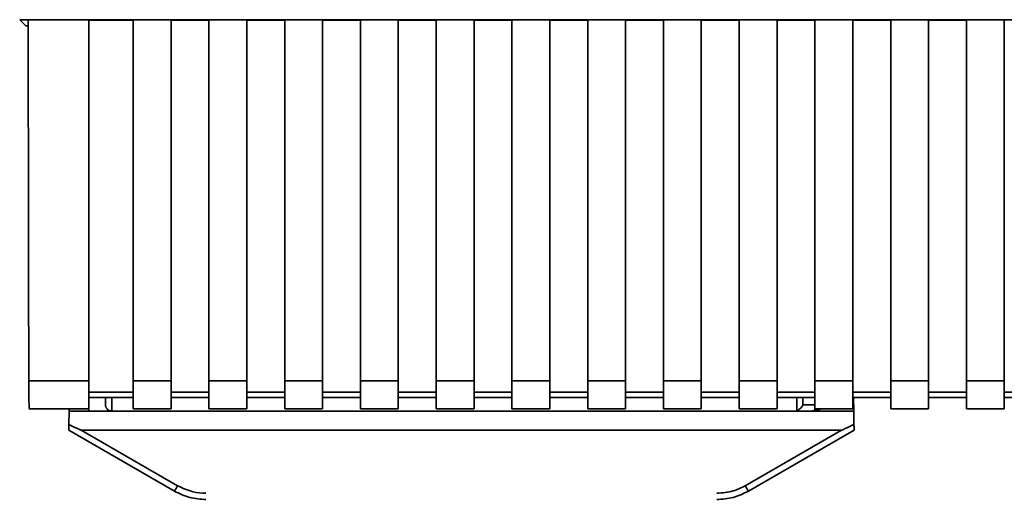
# Paper-space layout 'Blatt1' of a CAD drawing. Units: millimetres. Extents: x 0 to 5940, y 0 to 4200.
# Drawn here: x 1735 to 1813, y 2273 to 2310 of the extents above; entities that cross this region are included whole.
import ezdxf

# ---------------------------------------------------------------- set-up
doc = ezdxf.new("R2010")
doc.units = ezdxf.units.MM
doc.header["$LTSCALE"] = 10

psp = doc.layouts.new('Blatt1')

# ---------------------------------------------------------------- linework, layer by layer
at = {"color": 7, "linetype": 'Continuous', "lineweight": 35}
for p, q in [((1735.323, 2310.147), (1825.963, 2310.147)), ((1735.812, 2309.657), (1735.323, 2310.147)), ((1735.994, 2310.135), (1740.812, 2310.135)), ((1740.812, 2281.554), (1740.812, 2310.135)), ((1740.812, 2310.12), (1744.312, 2310.12)), ((1744.312, 2310.135), (1747.312, 2310.135)), ((1744.312, 2310.135), (1744.312, 2281.554)), ((1747.312, 2281.554), (1747.312, 2310.135)), ((1747.312, 2310.12), (1750.312, 2310.12)), ((1750.312, 2310.135), (1753.312, 2310.135)), ((1750.312, 2310.135), (1750.312, 2281.554)), ((1753.312, 2281.554), (1753.312, 2310.135)), ((1753.312, 2310.12), (1756.312, 2310.12)), ((1756.312, 2310.135), (1759.312, 2310.135)), ((1756.312, 2310.135), (1756.312, 2281.554)), ((1759.312, 2281.554), (1759.312, 2310.135)), ((1759.312, 2310.12), (1762.312, 2310.12)), ((1762.312, 2310.135), (1765.312, 2310.135)), ((1762.312, 2310.135), (1762.312, 2281.554)), ((1765.312, 2281.554), (1765.312, 2310.135)), ((1765.312, 2310.12), (1768.312, 2310.12)), ((1768.312, 2310.135), (1771.312, 2310.135)), ((1768.312, 2310.135), (1768.312, 2281.554)), ((1771.312, 2281.554), (1771.312, 2310.135)), ((1771.312, 2310.12), (1774.312, 2310.12)), ((1774.312, 2310.135), (1777.312, 2310.135)), ((1774.312, 2310.135), (1774.312, 2281.554)), ((1777.312, 2281.554), (1777.312, 2310.135)), ((1777.312, 2310.12), (1780.312, 2310.12)), ((1780.312, 2310.135), (1783.312, 2310.135)), ((1780.312, 2310.135), (1780.312, 2281.554)), ((1783.312, 2281.554), (1783.312, 2310.135)), ((1783.312, 2310.12), (1786.312, 2310.12)), ((1786.312, 2310.135), (1789.312, 2310.135)), ((1786.312, 2310.135), (1786.312, 2281.554)), ((1789.312, 2281.554), (1789.312, 2310.135)), ((1789.312, 2310.12), (1792.312, 2310.12)), ((1792.312, 2310.135), (1795.312, 2310.135)), ((1792.312, 2310.135), (1792.312, 2281.554)), ((1795.312, 2281.554), (1795.312, 2310.135)), ((1795.312, 2310.12), (1798.312, 2310.12)), ((1798.312, 2310.135), (1801.312, 2310.135)), ((1798.312, 2310.135), (1798.312, 2281.554)), ((1801.312, 2281.554), (1801.312, 2310.135)), ((1801.312, 2310.12), (1804.312, 2310.12)), ((1804.312, 2310.135), (1807.312, 2310.135)), ((1804.312, 2310.135), (1804.312, 2281.554)), ((1807.312, 2281.554), (1807.312, 2310.135)), ((1807.312, 2310.12), (1810.312, 2310.12)), ((1810.312, 2310.135), (1813.312, 2310.135)), ((1810.312, 2310.135), (1810.312, 2281.554)), ((1813.312, 2281.554), (1813.312, 2310.135)), ((1735.812, 2309.657), (1735.995, 2309.657)), ((1736.042, 2281.554), (1740.812, 2281.554)), ((1740.812, 2279.345), (1740.812, 2281.554)), ((1744.312, 2281.554), (1747.312, 2281.554)), ((1744.312, 2281.554), (1744.312, 2279.345)), ((1747.312, 2281.554), (1747.312, 2279.345)), ((1750.312, 2281.554), (1753.312, 2281.554)), ((1750.312, 2279.345), (1750.312, 2281.554)), ((1753.312, 2281.554), (1753.312, 2279.345)), ((1756.312, 2281.554), (1759.312, 2281.554)), ((1756.312, 2281.554), (1756.312, 2279.345)), ((1759.312, 2281.554), (1759.312, 2279.345)), ((1762.312, 2281.554), (1765.312, 2281.554)), ((1762.312, 2281.554), (1762.312, 2279.345)), ((1765.312, 2281.554), (1765.312, 2279.345)), ((1768.312, 2281.554), (1771.312, 2281.554)), ((1768.312, 2281.554), (1768.312, 2279.345)), ((1771.312, 2281.554), (1771.312, 2279.345)), ((1774.312, 2281.554), (1777.312, 2281.554)), ((1774.312, 2281.554), (1774.312, 2279.345)), ((1777.312, 2281.554), (1777.312, 2279.345)), ((1780.312, 2281.554), (1783.312, 2281.554)), ((1780.312, 2281.554), (1780.312, 2279.345)), ((1783.312, 2281.554), (1783.312, 2279.345)), ((1786.312, 2281.554), (1789.312, 2281.554)), ((1786.312, 2281.554), (1786.312, 2279.345)), ((1789.312, 2281.554), (1789.312, 2279.345)), ((1792.312, 2281.554), (1795.312, 2281.554)), ((1792.312, 2281.554), (1792.312, 2279.345)), ((1795.312, 2281.554), (1795.312, 2279.345)), ((1798.312, 2281.554), (1801.312, 2281.554)), ((1798.312, 2281.554), (1798.312, 2279.345)), ((1801.312, 2281.554), (1801.312, 2279.345)), ((1804.312, 2281.554), (1807.312, 2281.554)), ((1804.312, 2281.554), (1804.312, 2279.345)), ((1807.312, 2281.554), (1807.312, 2279.345)), ((1810.312, 2281.554), (1813.312, 2281.554)), ((1810.312, 2281.554), (1810.312, 2279.345)), ((1813.312, 2281.554), (1813.312, 2279.345)), ((1744.312, 2280.672), (1740.812, 2280.672)), ((1750.312, 2280.672), (1747.312, 2280.672)), ((1756.312, 2280.672), (1753.312, 2280.672)), ((1762.312, 2280.672), (1759.312, 2280.672)), ((1768.312, 2280.672), (1765.312, 2280.672)), ((1774.312, 2280.672), (1771.312, 2280.672)), ((1780.312, 2280.672), (1777.312, 2280.672)), ((1786.312, 2280.672), (1783.312, 2280.672)), ((1792.312, 2280.672), (1789.312, 2280.672)), ((1798.312, 2280.672), (1795.312, 2280.672)), ((1804.312, 2280.672), (1801.312, 2280.672)), ((1810.312, 2280.672), (1807.312, 2280.672)), ((1816.312, 2280.672), (1813.312, 2280.672)), ((1740.812, 2280.231), (1744.312, 2280.231)), ((1742.114, 2280.231), (1742.124, 2279.649)), ((1742.614, 2280.231), (1742.632, 2279.157)), ((1747.312, 2280.231), (1750.312, 2280.231)), ((1753.312, 2280.231), (1756.312, 2280.231)), ((1759.312, 2280.231), (1762.312, 2280.231)), ((1765.312, 2280.231), (1768.312, 2280.231)), ((1771.312, 2280.231), (1774.312, 2280.231)), ((1777.312, 2280.231), (1780.312, 2280.231)), ((1783.312, 2280.231), (1786.312, 2280.231)), ((1789.312, 2280.231), (1792.312, 2280.231)), ((1795.312, 2280.231), (1798.312, 2280.231)), ((1796.872, 2279.189), (1796.892, 2280.231)), ((1797.349, 2279.649), (1797.36, 2280.231)), ((1798.312, 2279.649), (1797.349, 2279.649)), ((1801.312, 2280.231), (1804.312, 2280.231)), ((1801.386, 2279.157), (1801.368, 2280.231)), ((1807.312, 2280.231), (1810.312, 2280.231)), ((1813.312, 2280.231), (1816.312, 2280.231)), ((1736.042, 2279.345), (1740.812, 2279.345)), ((1739.22, 2278.102), (1739.239, 2279.157)), ((1739.242, 2279.345), (1739.239, 2279.157)), ((1739.239, 2279.157), (1740.812, 2279.157)), ((1740.809, 2279.345), (1740.812, 2279.157)), ((1740.812, 2279.157), (1798.238, 2279.157)), ((1744.312, 2279.345), (1747.312, 2279.345)), ((1750.312, 2279.345), (1753.312, 2279.345)), ((1756.312, 2279.345), (1759.312, 2279.345)), ((1762.312, 2279.345), (1765.312, 2279.345)), ((1768.312, 2279.345), (1771.312, 2279.345)), ((1774.312, 2279.345), (1777.312, 2279.345)), ((1780.312, 2279.345), (1783.312, 2279.345)), ((1786.312, 2279.345), (1789.312, 2279.345)), ((1792.312, 2279.345), (1795.312, 2279.345)), ((1798.238, 2279.157), (1798.819, 2279.345)), ((1801.386, 2279.157), (1798.238, 2279.157)), ((1798.312, 2279.345), (1801.312, 2279.345)), ((1801.386, 2279.157), (1801.405, 2278.102)), ((1804.312, 2279.345), (1807.312, 2279.345)), ((1810.312, 2279.345), (1813.312, 2279.345)), ((1739.212, 2277.657), (1747.578, 2272.827)), ((1740.205, 2277.657), (1747.828, 2273.256)), ((1740.205, 2277.657), (1800.42, 2277.657)), ((1792.796, 2273.256), (1800.42, 2277.657)), ((1793.046, 2272.827), (1801.412, 2277.657))]:
    psp.add_line(p, q, dxfattribs=at)
for centre, radius, start, end in [((1798.001, 2279.657), 0.5, 270, 321.29174), ((1723.208, 2287.328), 28.359, 329.24681, 330.24939), ((1817.417, 2287.328), 28.359, 209.75061, 210.75319)]:
    psp.add_arc(centre, radius, start, end, dxfattribs=at)
for points, knots in [([(1735.994, 2310.135), (1736.002, 2304.793), (1736.016, 2295.253), (1736.034, 2285.741), (1736.042, 2281.554)], [0, 0, 0, 0, 0.5598343, 1, 1, 1, 1]), ([(1736.086, 2279.386), (1736.081, 2279.394), (1736.07, 2279.413), (1736.056, 2279.957), (1736.045, 2280.728), (1736.043, 2281.286), (1736.042, 2281.554)], [0, 0, 0, 0, 0.218249, 0.531119, 0.774556, 1, 1, 1, 1]), ([(1742.632, 2279.157), (1742.595, 2279.16), (1742.52, 2279.164), (1742.413, 2279.199), (1742.317, 2279.254), (1742.211, 2279.354), (1742.142, 2279.505), (1742.129, 2279.607), (1742.124, 2279.649)], [0, 0, 0, 0, 0.115789, 0.236586, 0.366182, 0.507663, 0.800187, 1, 1, 1, 1]), ([(1797.349, 2279.649), (1797.329, 2279.603), (1797.289, 2279.509), (1797.186, 2279.392), (1797.053, 2279.272), (1796.934, 2279.217), (1796.872, 2279.189)], [0, 0, 0, 0, 0.245847, 0.498551, 0.73788, 1, 1, 1, 1]), ([(1739.212, 2277.657), (1739.213, 2277.665), (1739.213, 2277.681), (1739.215, 2277.799), (1739.217, 2277.945), (1739.219, 2278.05), (1739.22, 2278.102)], [0, 0, 0, 0, 0.258386, 0.54232, 0.774154, 1, 1, 1, 1]), ([(1740.205, 2277.657), (1740.197, 2277.658), (1740.176, 2277.661), (1740.127, 2277.676), (1740.014, 2277.718), (1739.704, 2277.859), (1739.426, 2277.998), (1739.22, 2278.102)], [0, 0, 0, 0, 0.02322, 0.058536, 0.139175, 0.36038, 1, 1, 1, 1]), ([(1801.405, 2278.102), (1801.16, 2277.978), (1800.86, 2277.825), (1800.536, 2277.689), (1800.454, 2277.661), (1800.429, 2277.659), (1800.42, 2277.657)], [0, 0, 0, 0, 0.759745, 0.932709, 0.973735, 1, 1, 1, 1]), ([(1801.405, 2278.102), (1801.406, 2278.036), (1801.408, 2277.902), (1801.411, 2277.757), (1801.412, 2277.672), (1801.412, 2277.662), (1801.412, 2277.657)], [0, 0, 0, 0, 0.288437, 0.58078, 0.798899, 1, 1, 1, 1]), ([(1747.578, 2272.827), (1747.978, 2272.631), (1748.768, 2272.244), (1749.645, 2272.186), (1750.078, 2272.157)], [0, 0, 0, 0, 0.50584, 1, 1, 1, 1]), ([(1747.828, 2273.256), (1748.228, 2273.063), (1748.942, 2272.72), (1749.731, 2272.673), (1750.078, 2272.653)], [0, 0, 0, 0, 0.559553, 1, 1, 1, 1]), ([(1790.546, 2272.653), (1790.989, 2272.686), (1791.779, 2272.745), (1792.485, 2273.1), (1792.796, 2273.256)], [0, 0, 0, 0, 0.559553, 1, 1, 1, 1]), ([(1790.546, 2272.157), (1790.98, 2272.186), (1791.857, 2272.244), (1792.647, 2272.631), (1793.046, 2272.827)], [0, 0, 0, 0, 0.494156, 1, 1, 1, 1])]:
    psp.add_open_spline(points, degree=3, knots=knots, dxfattribs=at)

doc.saveas('drawing.dxf')
